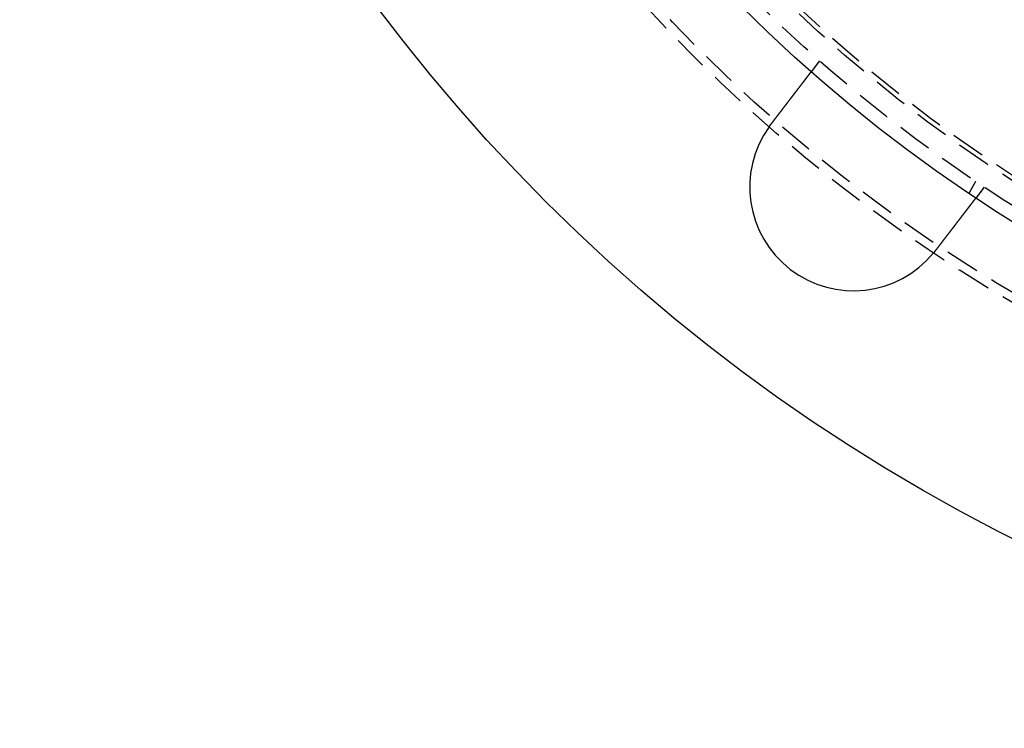
# Model space of a CAD drawing. Extents: x -250 to 905, y -343 to 719.
# Drawn here: x -130 to -58, y -223 to -172 of the extents above; entities that cross this region are included whole.
import ezdxf

# ---------------------------------------------------------------- set-up
doc = ezdxf.new("R2010")
doc.units = 0
doc.header["$LTSCALE"] = 10
doc.linetypes.add('VERDECKT', pattern=[0.375, 0.25, -0.125])
doc.layers.get('0').update_dxf_attribs({"linetype": 'CONTINUOUS'})
doc.layers.add('STEMPEL', color=3, linetype='CONTINUOUS')

# ---------------------------------------------------------------- blocks, each defined once
blk = doc.blocks.new('A$C67F546F5')
at = {"color": 1, "linetype": 'VERDECKT'}
for p, q in [((-72.14788, -81.70485), (-72.75808, -82.50007)), ((-60.86602, -90.42305), (-61.3672, -91.29111)), ((-60.24758, -90.83627), (-60.85778, -91.6315))]:
    blk.add_line(p, q, dxfattribs=at)
for points in [[(-75.6533, -86.2732, 0), (-75.6454, -86.2629, 0), (-75.6375, -86.2526, 0), (-75.6296, -86.2423, 0), (-75.6216, -86.232, 0), (-75.6137, -86.2216, 0), (-75.6057, -86.2112, 0), (-75.5978, -86.2008, 0), (-75.5898, -86.1904, 0), (-75.5818, -86.18, 0), (-75.5738, -86.1696, 0), (-75.5658, -86.1591, 0), (-75.5578, -86.1487, 0), (-75.5497, -86.1382, 0), (-75.5417, -86.1278, 0), (-75.5337, -86.1173, 0), (-75.5256, -86.1068, 0), (-75.5175, -86.0963, 0), (-75.5095, -86.0858, 0), (-75.5014, -86.0752, 0), (-75.4933, -86.0647, 0), (-75.4852, -86.0542, 0), (-75.4771, -86.0436, 0), (-75.469, -86.0331, 0), (-75.4609, -86.0225, 0), (-75.4528, -86.0119, 0), (-75.4447, -86.0014, 0), (-75.4366, -85.9908, 0), (-75.4285, -85.9802, 0), (-75.4204, -85.9696, 0), (-75.4122, -85.959, 0), (-75.4041, -85.9484, 0), (-75.396, -85.9378, 0), (-75.3878, -85.9272, 0), (-75.3797, -85.9166, 0), (-75.3715, -85.906, 0), (-75.3634, -85.8954, 0), (-75.3553, -85.8848, 0), (-75.3471, -85.8742, 0), (-75.339, -85.8636, 0), (-75.3308, -85.8529, 0), (-75.3227, -85.8423, 0), (-75.3145, -85.8317, 0), (-75.3064, -85.8211, 0), (-75.2983, -85.8105, 0), (-75.2901, -85.7999, 0), (-75.282, -85.7893, 0), (-75.2738, -85.7787, 0), (-75.2657, -85.7681, 0), (-75.2576, -85.7575, 0), (-75.2494, -85.7469, 0), (-75.2413, -85.7363, 0), (-75.2332, -85.7257, 0), (-75.2251, -85.7151, 0), (-75.2169, -85.7045, 0), (-75.2088, -85.694, 0), (-75.2007, -85.6834, 0), (-75.1926, -85.6728, 0), (-75.1845, -85.6623, 0), (-75.1764, -85.6518, 0), (-75.1684, -85.6412, 0), (-75.1603, -85.6307, 0), (-75.1522, -85.6202, 0), (-75.1441, -85.6097, 0), (-75.1361, -85.5992, 0), (-75.128, -85.5887, 0), (-75.12, -85.5782, 0), (-75.112, -85.5677, 0), (-75.1039, -85.5572, 0), (-75.0959, -85.5468, 0), (-75.0879, -85.5364, 0), (-75.0799, -85.5259, 0), (-75.0719, -85.5155, 0), (-75.0639, -85.5051, 0), (-75.0559, -85.4947, 0), (-75.048, -85.4843, 0), (-75.04, -85.474, 0), (-75.0321, -85.4636, 0), (-75.0241, -85.4533, 0), (-75.0162, -85.443, 0), (-75.0083, -85.4326, 0), (-75.0004, -85.4224, 0), (-74.9925, -85.4121, 0), (-74.9847, -85.4018, 0), (-74.9768, -85.3916, 0), (-74.9689, -85.3813, 0), (-74.9611, -85.3711, 0), (-74.9533, -85.3609, 0), (-74.9455, -85.3508, 0), (-74.9377, -85.3406, 0), (-74.9299, -85.3305, 0), (-74.9221, -85.3203, 0), (-74.9144, -85.3102, 0), (-74.9066, -85.3001, 0), (-74.8989, -85.2901, 0), (-74.8912, -85.28, 0), (-74.8835, -85.27, 0), (-74.8758, -85.26, 0), (-74.8682, -85.25, 0), (-74.8605, -85.2401, 0), (-74.8529, -85.2301, 0), (-74.8453, -85.2202, 0), (-74.8377, -85.2103, 0), (-74.8301, -85.2004, 0), (-74.8226, -85.1906, 0), (-74.815, -85.1808, 0), (-74.8075, -85.171, 0), (-74.8, -85.1612, 0), (-74.7925, -85.1514, 0), (-74.7851, -85.1417, 0), (-74.7776, -85.132, 0), (-74.7702, -85.1223, 0), (-74.7628, -85.1127, 0), (-74.7554, -85.1031, 0), (-74.7481, -85.0935, 0), (-74.7407, -85.0839, 0), (-74.7334, -85.0744, 0), (-74.7261, -85.0649, 0), (-74.7188, -85.0554, 0), (-74.7116, -85.0459, 0), (-74.7043, -85.0365, 0), (-74.6971, -85.0271, 0), (-74.6899, -85.0177, 0), (-74.6828, -85.0084, 0), (-74.6756, -84.9991, 0), (-74.6685, -84.9898, 0), (-74.6614, -84.9806, 0), (-74.6544, -84.9714, 0), (-74.6473, -84.9622, 0), (-74.6403, -84.953, 0), (-74.6333, -84.9439, 0), (-74.6263, -84.9347, 0), (-74.6192, -84.9256, 0), (-74.6122, -84.9164, 0), (-74.6051, -84.9072, 0), (-74.5981, -84.898, 0), (-74.591, -84.8888, 0), (-74.5839, -84.8796, 0), (-74.5769, -84.8704, 0), (-74.5698, -84.8611, 0), (-74.5627, -84.8519, 0), (-74.5556, -84.8426, 0), (-74.5485, -84.8334, 0), (-74.5414, -84.8241, 0), (-74.5343, -84.8148, 0), (-74.5271, -84.8056, 0), (-74.52, -84.7963, 0), (-74.5129, -84.787, 0), (-74.5057, -84.7777, 0), (-74.4986, -84.7684, 0), (-74.4915, -84.7591, 0), (-74.4843, -84.7498, 0), (-74.4772, -84.7404, 0), (-74.47, -84.7311, 0), (-74.4629, -84.7218, 0), (-74.4557, -84.7125, 0), (-74.4486, -84.7031, 0), (-74.4414, -84.6938, 0), (-74.4342, -84.6845, 0), (-74.4271, -84.6752, 0), (-74.4199, -84.6658, 0), (-74.4128, -84.6565, 0), (-74.4056, -84.6472, 0), (-74.3984, -84.6378, 0), (-74.3913, -84.6285, 0), (-74.3841, -84.6192, 0), (-74.377, -84.6098, 0), (-74.3698, -84.6005, 0), (-74.3626, -84.5912, 0), (-74.3555, -84.5819, 0), (-74.3483, -84.5726, 0), (-74.3412, -84.5632, 0), (-74.3341, -84.5539, 0), (-74.3269, -84.5446, 0), (-74.3198, -84.5353, 0), (-74.3127, -84.526, 0), (-74.3055, -84.5168, 0), (-74.2984, -84.5075, 0), (-74.2913, -84.4982, 0), (-74.2842, -84.4889, 0), (-74.2771, -84.4797, 0), (-74.27, -84.4704, 0), (-74.2629, -84.4612, 0), (-74.2558, -84.4519, 0), (-74.2487, -84.4427, 0), (-74.2416, -84.4335, 0), (-74.2346, -84.4243, 0), (-74.2275, -84.4151, 0), (-74.2205, -84.4059, 0), (-74.2134, -84.3967, 0), (-74.2064, -84.3876, 0), (-74.1994, -84.3784, 0), (-74.1924, -84.3693, 0), (-74.1854, -84.3601, 0), (-74.1784, -84.351, 0), (-74.1714, -84.3419, 0), (-74.1644, -84.3328, 0), (-74.1574, -84.3238, 0), (-74.1505, -84.3147, 0), (-74.1435, -84.3057, 0), (-74.1366, -84.2966, 0), (-74.1297, -84.2876, 0), (-74.1228, -84.2786, 0), (-74.1159, -84.2696, 0), (-74.109, -84.2607, 0), (-74.1022, -84.2517, 0), (-74.0953, -84.2428, 0), (-74.0885, -84.2339, 0), (-74.0817, -84.225, 0), (-74.0748, -84.2161, 0), (-74.068, -84.2073, 0), (-74.0613, -84.1984, 0), (-74.0545, -84.1896, 0), (-74.0477, -84.1808, 0), (-74.041, -84.172, 0), (-74.0343, -84.1633, 0), (-74.0276, -84.1545, 0), (-74.0209, -84.1458, 0), (-74.0142, -84.1371, 0), (-74.0076, -84.1284, 0), (-74.0009, -84.1198, 0), (-73.9943, -84.1111, 0), (-73.9877, -84.1025, 0), (-73.9811, -84.0939, 0), (-73.9745, -84.0854, 0), (-73.968, -84.0768, 0), (-73.9614, -84.0683, 0), (-73.9549, -84.0598, 0), (-73.9484, -84.0513, 0), (-73.9419, -84.0429, 0), (-73.9354, -84.0344, 0), (-73.929, -84.026, 0), (-73.9225, -84.0176, 0), (-73.9161, -84.0093, 0), (-73.9097, -84.0009, 0), (-73.9033, -83.9926, 0), (-73.897, -83.9843, 0), (-73.8907, -83.9761, 0), (-73.8843, -83.9678, 0), (-73.878, -83.9596, 0), (-73.8718, -83.9514, 0), (-73.8655, -83.9433, 0), (-73.8593, -83.9352, 0), (-73.853, -83.9271, 0), (-73.8468, -83.919, 0), (-73.8407, -83.9109, 0), (-73.8345, -83.9029, 0), (-73.8284, -83.8949, 0), (-73.8223, -83.887, 0), (-73.8162, -83.879, 0), (-73.8101, -83.8711, 0), (-73.8041, -83.8632, 0), (-73.798, -83.8554, 0), (-73.792, -83.8476, 0), (-73.7861, -83.8398, 0), (-73.7801, -83.832, 0), (-73.7742, -83.8243, 0), (-73.7683, -83.8166, 0), (-73.7624, -83.8089, 0), (-73.7565, -83.8013, 0), (-73.7507, -83.7936, 0), (-73.7449, -83.7861, 0), (-73.7391, -83.7785, 0), (-73.7333, -83.771, 0), (-73.7276, -83.7635, 0), (-73.7218, -83.7561, 0), (-73.7162, -83.7487, 0), (-73.7105, -83.7413, 0), (-73.7048, -83.7339, 0), (-73.6992, -83.7266, 0), (-73.6936, -83.7193, 0), (-73.6881, -83.7121, 0), (-73.6825, -83.7049, 0), (-73.677, -83.6977, 0), (-73.6715, -83.6905, 0), (-73.6661, -83.6834, 0), (-73.6607, -83.6763, 0), (-73.6553, -83.6693, 0), (-73.6499, -83.6623, 0), (-73.6445, -83.6553, 0), (-73.6391, -83.6483, 0), (-73.6338, -83.6413, 0), (-73.6284, -83.6343, 0), (-73.6231, -83.6273, 0), (-73.6177, -83.6204, 0), (-73.6124, -83.6134, 0), (-73.607, -83.6064, 0), (-73.6017, -83.5994, 0), (-73.5963, -83.5925, 0), (-73.591, -83.5855, 0), (-73.5856, -83.5786, 0), (-73.5803, -83.5716, 0), (-73.575, -83.5647, 0), (-73.5696, -83.5577, 0), (-73.5643, -83.5508, 0), (-73.559, -83.5439, 0), (-73.5537, -83.5369, 0), (-73.5484, -83.53, 0), (-73.5431, -83.5231, 0), (-73.5378, -83.5162, 0), (-73.5325, -83.5093, 0), (-73.5272, -83.5024, 0), (-73.5219, -83.4956, 0), (-73.5167, -83.4887, 0), (-73.5114, -83.4818, 0), (-73.5062, -83.475, 0), (-73.5009, -83.4682, 0), (-73.4957, -83.4613, 0), (-73.4905, -83.4545, 0), (-73.4852, -83.4477, 0), (-73.48, -83.4409, 0), (-73.4748, -83.4342, 0), (-73.4696, -83.4274, 0), (-73.4645, -83.4206, 0), (-73.4593, -83.4139, 0), (-73.4541, -83.4072, 0), (-73.449, -83.4005, 0), (-73.4438, -83.3938, 0), (-73.4387, -83.3871, 0), (-73.4336, -83.3804, 0), (-73.4285, -83.3737, 0), (-73.4234, -83.3671, 0), (-73.4183, -83.3605, 0), (-73.4132, -83.3539, 0), (-73.4081, -83.3473, 0), (-73.4031, -83.3407, 0), (-73.3981, -83.3341, 0), (-73.393, -83.3276, 0), (-73.388, -83.321, 0), (-73.383, -83.3145, 0), (-73.3781, -83.308, 0), (-73.3731, -83.3016, 0), (-73.3681, -83.2951, 0), (-73.3632, -83.2887, 0), (-73.3583, -83.2823, 0), (-73.3534, -83.2759, 0), (-73.3485, -83.2695, 0), (-73.3436, -83.2631, 0), (-73.3387, -83.2568, 0), (-73.3339, -83.2505, 0), (-73.3291, -83.2442, 0), (-73.3242, -83.2379, 0), (-73.3194, -83.2317, 0), (-73.3147, -83.2254, 0), (-73.3099, -83.2192, 0), (-73.3052, -83.2131, 0), (-73.3004, -83.2069, 0), (-73.2957, -83.2008, 0), (-73.291, -83.1946, 0), (-73.2864, -83.1886, 0), (-73.2817, -83.1825, 0), (-73.2771, -83.1765, 0), (-73.2725, -83.1705, 0), (-73.2679, -83.1645, 0), (-73.2633, -83.1585, 0), (-73.2588, -83.1526, 0), (-73.2542, -83.1467, 0), (-73.2497, -83.1408, 0), (-73.2452, -83.1349, 0), (-73.2407, -83.1291, 0), (-73.2363, -83.1233, 0), (-73.2319, -83.1175, 0), (-73.2274, -83.1118, 0), (-73.2231, -83.1061, 0), (-73.2187, -83.1004, 0), (-73.2143, -83.0947, 0), (-73.21, -83.089, 0), (-73.2057, -83.0834, 0), (-73.2014, -83.0778, 0), (-73.1971, -83.0723, 0), (-73.1929, -83.0668, 0), (-73.1887, -83.0612, 0), (-73.1845, -83.0558, 0), (-73.1803, -83.0503, 0), (-73.1761, -83.0449, 0), (-73.172, -83.0395, 0), (-73.1679, -83.0341, 0), (-73.1638, -83.0288, 0), (-73.1597, -83.0235, 0), (-73.1557, -83.0182, 0), (-73.1516, -83.013, 0), (-73.1476, -83.0077, 0), (-73.1436, -83.0026, 0), (-73.1397, -82.9974, 0), (-73.1357, -82.9922, 0), (-73.1318, -82.9871, 0), (-73.1279, -82.9821, 0), (-73.124, -82.977, 0), (-73.1202, -82.972, 0), (-73.1164, -82.967, 0), (-73.1126, -82.9621, 0), (-73.1088, -82.9571, 0), (-73.105, -82.9522, 0), (-73.1013, -82.9474, 0), (-73.0976, -82.9425, 0), (-73.0939, -82.9377, 0), (-73.0902, -82.9329, 0), (-73.0866, -82.9282, 0), (-73.0829, -82.9235, 0), (-73.0794, -82.9188, 0), (-73.0758, -82.9141, 0), (-73.0722, -82.9095, 0), (-73.0687, -82.9049, 0), (-73.0652, -82.9003, 0), (-73.0617, -82.8958, 0), (-73.0583, -82.8913, 0), (-73.0548, -82.8868, 0), (-73.0514, -82.8824, 0), (-73.048, -82.878, 0), (-73.0447, -82.8736, 0), (-73.0414, -82.8693, 0), (-73.038, -82.8649, 0), (-73.0348, -82.8607, 0), (-73.0315, -82.8564, 0), (-73.0283, -82.8522, 0), (-73.0251, -82.848, 0), (-73.0219, -82.8439, 0), (-73.0187, -82.8397, 0), (-73.0156, -82.8357, 0), (-73.0125, -82.8316, 0), (-73.0094, -82.8276, 0), (-73.0063, -82.8236, 0), (-73.0033, -82.8196, 0), (-73.0003, -82.8157, 0), (-72.9973, -82.8118, 0), (-72.9943, -82.808, 0), (-72.9914, -82.8042, 0), (-72.9885, -82.8004, 0), (-72.9856, -82.7966, 0), (-72.9827, -82.7928, 0), (-72.9799, -82.7891, 0), (-72.977, -82.7854, 0), (-72.9742, -82.7817, 0), (-72.9713, -82.778, 0), (-72.9685, -82.7743, 0), (-72.9657, -82.7706, 0), (-72.9629, -82.767, 0), (-72.9601, -82.7634, 0), (-72.9573, -82.7598, 0), (-72.9546, -82.7562, 0), (-72.9518, -82.7526, 0), (-72.9491, -82.749, 0), (-72.9464, -82.7455, 0), (-72.9437, -82.742, 0), (-72.941, -82.7385, 0), (-72.9383, -82.735, 0), (-72.9357, -82.7315, 0), (-72.933, -82.7281, 0), (-72.9304, -82.7246, 0), (-72.9278, -82.7212, 0), (-72.9252, -82.7178, 0), (-72.9226, -82.7145, 0), (-72.92, -82.7111, 0), (-72.9175, -82.7078, 0), (-72.9149, -82.7045, 0), (-72.9124, -82.7012, 0), (-72.9099, -82.6979, 0), (-72.9074, -82.6947, 0), (-72.9049, -82.6914, 0), (-72.9025, -82.6882, 0), (-72.9, -82.6851, 0), (-72.8976, -82.6819, 0), (-72.8952, -82.6788, 0), (-72.8928, -82.6756, 0), (-72.8904, -82.6726, 0), (-72.8881, -82.6695, 0), (-72.8857, -82.6664, 0), (-72.8834, -82.6634, 0), (-72.8811, -82.6604, 0), (-72.8788, -82.6574, 0), (-72.8766, -82.6545, 0), (-72.8743, -82.6516, 0), (-72.8721, -82.6486, 0), (-72.8699, -82.6458, 0), (-72.8677, -82.6429, 0), (-72.8655, -82.6401, 0), (-72.8633, -82.6373, 0), (-72.8612, -82.6345, 0), (-72.8591, -82.6317, 0), (-72.857, -82.629, 0), (-72.8549, -82.6263, 0), (-72.8529, -82.6236, 0), (-72.8508, -82.621, 0), (-72.8488, -82.6183, 0), (-72.8468, -82.6157, 0), (-72.8449, -82.6132, 0), (-72.8429, -82.6106, 0), (-72.841, -82.6081, 0), (-72.8391, -82.6056, 0), (-72.8372, -82.6032, 0), (-72.8353, -82.6007, 0), (-72.8335, -82.5983, 0), (-72.8316, -82.5959, 0), (-72.8298, -82.5936, 0), (-72.828, -82.5913, 0), (-72.8263, -82.589, 0), (-72.8246, -82.5867, 0), (-72.8228, -82.5845, 0), (-72.8211, -82.5823, 0), (-72.8195, -82.5801, 0), (-72.8178, -82.578, 0), (-72.8162, -82.5758, 0), (-72.8146, -82.5738, 0), (-72.813, -82.5717, 0), (-72.8115, -82.5697, 0), (-72.81, -82.5677, 0), (-72.8085, -82.5657, 0), (-72.807, -82.5638, 0), (-72.8055, -82.5619, 0), (-72.8041, -82.56, 0), (-72.8027, -82.5582, 0), (-72.8013, -82.5564, 0), (-72.7999, -82.5546, 0), (-72.7986, -82.5528, 0), (-72.7972, -82.5511, 0), (-72.7959, -82.5494, 0), (-72.7947, -82.5478, 0), (-72.7934, -82.5461, 0), (-72.7922, -82.5445, 0), (-72.791, -82.5429, 0), (-72.7898, -82.5414, 0), (-72.7886, -82.5399, 0), (-72.7875, -82.5384, 0), (-72.7864, -82.5369, 0), (-72.7853, -82.5355, 0), (-72.7842, -82.5341, 0), (-72.7831, -82.5327, 0), (-72.7821, -82.5314, 0), (-72.7811, -82.5301, 0), (-72.7801, -82.5288, 0), (-72.7792, -82.5276, 0), (-72.7782, -82.5263, 0), (-72.7773, -82.5251, 0), (-72.7764, -82.524, 0), (-72.7755, -82.5228, 0), (-72.7747, -82.5217, 0), (-72.7738, -82.5206, 0), (-72.773, -82.5196, 0), (-72.7723, -82.5186, 0), (-72.7715, -82.5176, 0), (-72.7707, -82.5166, 0), (-72.77, -82.5156, 0), (-72.7693, -82.5147, 0), (-72.7686, -82.5138, 0), (-72.768, -82.513, 0), (-72.7674, -82.5122, 0), (-72.7667, -82.5114, 0), (-72.7661, -82.5106, 0), (-72.7656, -82.5098, 0), (-72.765, -82.5091, 0), (-72.7645, -82.5084, 0), (-72.764, -82.5078, 0), (-72.7635, -82.5071, 0), (-72.763, -82.5065, 0), (-72.7626, -82.506, 0), (-72.7622, -82.5054, 0), (-72.7618, -82.5049, 0), (-72.7614, -82.5044, 0), (-72.761, -82.5039, 0), (-72.7607, -82.5035, 0), (-72.7604, -82.5031, 0), (-72.7601, -82.5027, 0), (-72.7598, -82.5023, 0), (-72.7595, -82.502, 0), (-72.7593, -82.5017, 0), (-72.7591, -82.5014, 0), (-72.7589, -82.5011, 0), (-72.7587, -82.5009, 0), (-72.7586, -82.5007, 0), (-72.7584, -82.5005, 0), (-72.7583, -82.5004, 0), (-72.7582, -82.5003, 0), (-72.7582, -82.5002, 0), (-72.7581, -82.5001, 0), (-72.7581, -82.5001, 0), (-72.7581, -82.5001, 0)], [(-75.8054, -86.4786, 0), (-75.8042, -86.4769, 0), (-75.8031, -86.4753, 0), (-75.8019, -86.4737, 0), (-75.8007, -86.472, 0), (-75.7995, -86.4704, 0), (-75.7984, -86.4687, 0), (-75.7972, -86.4671, 0), (-75.796, -86.4655, 0), (-75.7948, -86.4638, 0), (-75.7937, -86.4622, 0), (-75.7925, -86.4606, 0), (-75.7913, -86.4589, 0), (-75.7902, -86.4573, 0), (-75.789, -86.4557, 0), (-75.7878, -86.454, 0), (-75.7866, -86.4524, 0), (-75.7854, -86.4508, 0), (-75.7843, -86.4492, 0), (-75.7831, -86.4475, 0), (-75.7819, -86.4459, 0), (-75.7807, -86.4443, 0), (-75.7796, -86.4426, 0), (-75.7784, -86.441, 0), (-75.7772, -86.4394, 0), (-75.776, -86.4377, 0), (-75.7748, -86.4361, 0), (-75.7737, -86.4345, 0), (-75.7725, -86.4329, 0), (-75.7713, -86.4312, 0), (-75.7701, -86.4296, 0), (-75.7689, -86.428, 0), (-75.7677, -86.4263, 0), (-75.7666, -86.4247, 0), (-75.7654, -86.4231, 0), (-75.7642, -86.4215, 0), (-75.763, -86.4198, 0), (-75.7618, -86.4182, 0), (-75.7606, -86.4166, 0), (-75.7594, -86.415, 0), (-75.7583, -86.4133, 0), (-75.7571, -86.4117, 0), (-75.7559, -86.4101, 0), (-75.7547, -86.4085, 0), (-75.7535, -86.4068, 0), (-75.7523, -86.4052, 0), (-75.7511, -86.4036, 0), (-75.7499, -86.402, 0), (-75.7487, -86.4004, 0), (-75.7476, -86.3987, 0), (-75.7464, -86.3971, 0), (-75.7452, -86.3955, 0), (-75.744, -86.3939, 0), (-75.7428, -86.3923, 0), (-75.7416, -86.3906, 0), (-75.7404, -86.389, 0), (-75.7392, -86.3874, 0), (-75.738, -86.3858, 0), (-75.7368, -86.3842, 0), (-75.7356, -86.3825, 0), (-75.7344, -86.3809, 0), (-75.7332, -86.3793, 0), (-75.732, -86.3777, 0), (-75.7308, -86.3761, 0), (-75.7296, -86.3744, 0), (-75.7284, -86.3728, 0), (-75.7272, -86.3712, 0), (-75.726, -86.3696, 0), (-75.7248, -86.368, 0), (-75.7236, -86.3664, 0), (-75.7224, -86.3648, 0), (-75.7212, -86.3631, 0), (-75.72, -86.3615, 0), (-75.7188, -86.3599, 0), (-75.7176, -86.3583, 0), (-75.7164, -86.3567, 0), (-75.7152, -86.3551, 0), (-75.714, -86.3535, 0), (-75.7128, -86.3518, 0), (-75.7116, -86.3502, 0), (-75.7104, -86.3486, 0), (-75.7092, -86.347, 0), (-75.708, -86.3454, 0), (-75.7068, -86.3438, 0), (-75.7056, -86.3422, 0), (-75.7044, -86.3406, 0), (-75.7032, -86.339, 0), (-75.702, -86.3374, 0), (-75.7008, -86.3357, 0), (-75.6996, -86.3341, 0), (-75.6984, -86.3325, 0), (-75.6971, -86.3309, 0), (-75.6959, -86.3293, 0), (-75.6947, -86.3277, 0), (-75.6935, -86.3261, 0), (-75.6923, -86.3245, 0), (-75.6911, -86.3229, 0), (-75.6899, -86.3213, 0), (-75.6887, -86.3197, 0), (-75.6875, -86.3181, 0), (-75.6862, -86.3165, 0), (-75.685, -86.3149, 0), (-75.6838, -86.3133, 0), (-75.6826, -86.3116, 0), (-75.6814, -86.31, 0), (-75.6802, -86.3084, 0), (-75.679, -86.3068, 0), (-75.6777, -86.3052, 0), (-75.6765, -86.3036, 0), (-75.6753, -86.302, 0), (-75.6741, -86.3004, 0), (-75.6729, -86.2988, 0), (-75.6717, -86.2972, 0), (-75.6704, -86.2956, 0), (-75.6692, -86.294, 0), (-75.668, -86.2924, 0), (-75.6668, -86.2908, 0), (-75.6656, -86.2892, 0), (-75.6643, -86.2876, 0), (-75.6631, -86.286, 0), (-75.6619, -86.2844, 0), (-75.6607, -86.2828, 0), (-75.6595, -86.2812, 0), (-75.6582, -86.2796, 0), (-75.657, -86.278, 0), (-75.6558, -86.2764, 0), (-75.6546, -86.2748, 0), (-75.6533, -86.2732, 0)], [(-60.8578, -91.6315, 0), (-60.8578, -91.6315, 0), (-60.8578, -91.6315, 0), (-60.8579, -91.6316, 0), (-60.8579, -91.6317, 0), (-60.858, -91.6318, 0), (-60.8581, -91.632, 0), (-60.8583, -91.6321, 0), (-60.8584, -91.6323, 0), (-60.8586, -91.6326, 0), (-60.8588, -91.6328, 0), (-60.859, -91.6331, 0), (-60.8592, -91.6334, 0), (-60.8595, -91.6337, 0), (-60.8598, -91.6341, 0), (-60.8601, -91.6345, 0), (-60.8604, -91.6349, 0), (-60.8607, -91.6353, 0), (-60.8611, -91.6358, 0), (-60.8615, -91.6363, 0), (-60.8619, -91.6368, 0), (-60.8623, -91.6374, 0), (-60.8627, -91.638, 0), (-60.8632, -91.6386, 0), (-60.8637, -91.6392, 0), (-60.8642, -91.6399, 0), (-60.8647, -91.6406, 0), (-60.8653, -91.6413, 0), (-60.8658, -91.642, 0), (-60.8664, -91.6428, 0), (-60.8671, -91.6436, 0), (-60.8677, -91.6444, 0), (-60.8683, -91.6453, 0), (-60.869, -91.6462, 0), (-60.8697, -91.6471, 0), (-60.8704, -91.648, 0), (-60.8712, -91.649, 0), (-60.872, -91.65, 0), (-60.8727, -91.651, 0), (-60.8735, -91.6521, 0), (-60.8744, -91.6531, 0), (-60.8752, -91.6542, 0), (-60.8761, -91.6554, 0), (-60.877, -91.6566, 0), (-60.8779, -91.6577, 0), (-60.8789, -91.659, 0), (-60.8798, -91.6602, 0), (-60.8808, -91.6615, 0), (-60.8818, -91.6628, 0), (-60.8828, -91.6642, 0), (-60.8839, -91.6655, 0), (-60.885, -91.6669, 0), (-60.8861, -91.6684, 0), (-60.8872, -91.6698, 0), (-60.8883, -91.6713, 0), (-60.8895, -91.6728, 0), (-60.8907, -91.6744, 0), (-60.8919, -91.6759, 0), (-60.8931, -91.6775, 0), (-60.8944, -91.6792, 0), (-60.8956, -91.6808, 0), (-60.8969, -91.6825, 0), (-60.8983, -91.6843, 0), (-60.8996, -91.686, 0), (-60.901, -91.6878, 0), (-60.9024, -91.6896, 0), (-60.9038, -91.6914, 0), (-60.9052, -91.6933, 0), (-60.9067, -91.6952, 0), (-60.9082, -91.6972, 0), (-60.9097, -91.6991, 0), (-60.9112, -91.7011, 0), (-60.9127, -91.7031, 0), (-60.9143, -91.7052, 0), (-60.9159, -91.7073, 0), (-60.9175, -91.7094, 0), (-60.9192, -91.7115, 0), (-60.9208, -91.7137, 0), (-60.9225, -91.7159, 0), (-60.9243, -91.7181, 0), (-60.926, -91.7204, 0), (-60.9277, -91.7227, 0), (-60.9295, -91.725, 0), (-60.9313, -91.7274, 0), (-60.9332, -91.7297, 0), (-60.935, -91.7321, 0), (-60.9369, -91.7346, 0), (-60.9388, -91.737, 0), (-60.9407, -91.7395, 0), (-60.9426, -91.742, 0), (-60.9446, -91.7446, 0), (-60.9465, -91.7472, 0), (-60.9485, -91.7498, 0), (-60.9505, -91.7524, 0), (-60.9526, -91.755, 0), (-60.9546, -91.7577, 0), (-60.9567, -91.7604, 0), (-60.9588, -91.7632, 0), (-60.9609, -91.7659, 0), (-60.963, -91.7687, 0), (-60.9652, -91.7715, 0), (-60.9674, -91.7743, 0), (-60.9696, -91.7772, 0), (-60.9718, -91.7801, 0), (-60.974, -91.783, 0), (-60.9763, -91.7859, 0), (-60.9785, -91.7889, 0), (-60.9808, -91.7918, 0), (-60.9831, -91.7948, 0), (-60.9854, -91.7979, 0), (-60.9878, -91.8009, 0), (-60.9901, -91.804, 0), (-60.9925, -91.8071, 0), (-60.9949, -91.8102, 0), (-60.9973, -91.8133, 0), (-60.9997, -91.8165, 0), (-61.0022, -91.8197, 0), (-61.0046, -91.8229, 0), (-61.0071, -91.8261, 0), (-61.0096, -91.8293, 0), (-61.0121, -91.8326, 0), (-61.0146, -91.8359, 0), (-61.0172, -91.8392, 0), (-61.0197, -91.8425, 0), (-61.0223, -91.8459, 0), (-61.0249, -91.8493, 0), (-61.0275, -91.8526, 0), (-61.0301, -91.8561, 0), (-61.0327, -91.8595, 0), (-61.0354, -91.8629, 0), (-61.038, -91.8664, 0), (-61.0407, -91.8699, 0), (-61.0434, -91.8734, 0), (-61.0461, -91.8769, 0), (-61.0488, -91.8804, 0), (-61.0515, -91.884, 0), (-61.0543, -91.8876, 0), (-61.057, -91.8912, 0), (-61.0598, -91.8948, 0), (-61.0626, -91.8984, 0), (-61.0654, -91.9021, 0), (-61.0682, -91.9057, 0), (-61.071, -91.9094, 0), (-61.0739, -91.9131, 0), (-61.0767, -91.9168, 0), (-61.0796, -91.9205, 0), (-61.0824, -91.9243, 0), (-61.0853, -91.928, 0), (-61.0882, -91.9318, 0), (-61.0911, -91.9356, 0), (-61.094, -91.9394, 0), (-61.097, -91.9433, 0), (-61.1, -91.9471, 0), (-61.103, -91.9511, 0), (-61.106, -91.955, 0), (-61.1091, -91.959, 0), (-61.1122, -91.963, 0), (-61.1153, -91.9671, 0), (-61.1184, -91.9712, 0), (-61.1216, -91.9753, 0), (-61.1248, -91.9794, 0), (-61.128, -91.9836, 0), (-61.1312, -91.9878, 0), (-61.1345, -91.9921, 0), (-61.1377, -91.9964, 0), (-61.1411, -92.0007, 0), (-61.1444, -92.005, 0), (-61.1477, -92.0094, 0), (-61.1511, -92.0138, 0), (-61.1545, -92.0182, 0), (-61.158, -92.0227, 0), (-61.1614, -92.0272, 0), (-61.1649, -92.0317, 0), (-61.1684, -92.0363, 0), (-61.1719, -92.0409, 0), (-61.1755, -92.0455, 0), (-61.1791, -92.0502, 0), (-61.1826, -92.0549, 0), (-61.1863, -92.0596, 0), (-61.1899, -92.0643, 0), (-61.1936, -92.0691, 0), (-61.1973, -92.0739, 0), (-61.201, -92.0788, 0), (-61.2047, -92.0836, 0), (-61.2085, -92.0885, 0), (-61.2123, -92.0935, 0), (-61.2161, -92.0984, 0), (-61.2199, -92.1034, 0), (-61.2237, -92.1084, 0), (-61.2276, -92.1135, 0), (-61.2315, -92.1186, 0), (-61.2354, -92.1237, 0), (-61.2394, -92.1288, 0), (-61.2433, -92.134, 0), (-61.2473, -92.1392, 0), (-61.2513, -92.1444, 0), (-61.2554, -92.1496, 0), (-61.2594, -92.1549, 0), (-61.2635, -92.1602, 0), (-61.2676, -92.1656, 0), (-61.2717, -92.1709, 0), (-61.2758, -92.1763, 0), (-61.28, -92.1817, 0), (-61.2842, -92.1872, 0), (-61.2884, -92.1927, 0), (-61.2926, -92.1982, 0), (-61.2968, -92.2037, 0), (-61.3011, -92.2093, 0), (-61.3054, -92.2149, 0), (-61.3097, -92.2205, 0), (-61.314, -92.2261, 0), (-61.3184, -92.2318, 0), (-61.3228, -92.2375, 0), (-61.3271, -92.2432, 0), (-61.3316, -92.2489, 0), (-61.336, -92.2547, 0), (-61.3404, -92.2605, 0), (-61.3449, -92.2664, 0), (-61.3494, -92.2722, 0), (-61.3539, -92.2781, 0), (-61.3585, -92.284, 0), (-61.363, -92.2899, 0), (-61.3676, -92.2959, 0), (-61.3722, -92.3019, 0), (-61.3768, -92.3079, 0), (-61.3814, -92.3139, 0), (-61.3861, -92.32, 0), (-61.3907, -92.3261, 0), (-61.3954, -92.3322, 0), (-61.4001, -92.3383, 0), (-61.4049, -92.3445, 0), (-61.4096, -92.3507, 0), (-61.4144, -92.3569, 0), (-61.4191, -92.3631, 0), (-61.4239, -92.3693, 0), (-61.4288, -92.3756, 0), (-61.4336, -92.3819, 0), (-61.4384, -92.3882, 0), (-61.4433, -92.3946, 0), (-61.4482, -92.4009, 0), (-61.4531, -92.4073, 0), (-61.458, -92.4137, 0), (-61.4629, -92.4201, 0), (-61.4678, -92.4265, 0), (-61.4728, -92.433, 0), (-61.4778, -92.4395, 0), (-61.4827, -92.446, 0), (-61.4877, -92.4525, 0), (-61.4927, -92.459, 0), (-61.4978, -92.4655, 0), (-61.5028, -92.4721, 0), (-61.5078, -92.4787, 0), (-61.5129, -92.4853, 0), (-61.518, -92.4919, 0), (-61.5231, -92.4985, 0), (-61.5282, -92.5052, 0), (-61.5333, -92.5118, 0), (-61.5384, -92.5185, 0), (-61.5435, -92.5252, 0), (-61.5487, -92.5319, 0), (-61.5538, -92.5386, 0), (-61.559, -92.5453, 0), (-61.5642, -92.5521, 0), (-61.5693, -92.5588, 0), (-61.5745, -92.5656, 0), (-61.5797, -92.5724, 0), (-61.5849, -92.5792, 0), (-61.5902, -92.586, 0), (-61.5954, -92.5928, 0), (-61.6006, -92.5996, 0), (-61.6059, -92.6064, 0), (-61.6111, -92.6133, 0), (-61.6164, -92.6201, 0), (-61.6216, -92.627, 0), (-61.6269, -92.6339, 0), (-61.6322, -92.6407, 0), (-61.6375, -92.6476, 0), (-61.6428, -92.6545, 0), (-61.6481, -92.6614, 0), (-61.6534, -92.6684, 0), (-61.6587, -92.6753, 0), (-61.664, -92.6822, 0), (-61.6693, -92.6891, 0), (-61.6747, -92.6961, 0), (-61.68, -92.703, 0), (-61.6853, -92.71, 0), (-61.6907, -92.7169, 0), (-61.696, -92.7239, 0), (-61.7014, -92.7309, 0), (-61.7067, -92.7378, 0), (-61.7121, -92.7448, 0), (-61.7174, -92.7518, 0), (-61.7228, -92.7588, 0), (-61.7281, -92.7658, 0), (-61.7335, -92.7727, 0), (-61.7388, -92.7797, 0), (-61.7442, -92.7867, 0), (-61.7496, -92.7937, 0), (-61.755, -92.8007, 0), (-61.7604, -92.8078, 0), (-61.7658, -92.8148, 0), (-61.7712, -92.822, 0), (-61.7767, -92.8291, 0), (-61.7822, -92.8363, 0), (-61.7878, -92.8435, 0), (-61.7933, -92.8507, 0), (-61.7989, -92.858, 0), (-61.8045, -92.8653, 0), (-61.8102, -92.8727, 0), (-61.8159, -92.8801, 0), (-61.8215, -92.8875, 0), (-61.8273, -92.895, 0), (-61.833, -92.9024, 0), (-61.8388, -92.9099, 0), (-61.8446, -92.9175, 0), (-61.8504, -92.9251, 0), (-61.8562, -92.9327, 0), (-61.8621, -92.9403, 0), (-61.868, -92.948, 0), (-61.8739, -92.9557, 0), (-61.8798, -92.9634, 0), (-61.8858, -92.9712, 0), (-61.8917, -92.979, 0), (-61.8977, -92.9868, 0), (-61.9038, -92.9946, 0), (-61.9098, -93.0025, 0), (-61.9159, -93.0104, 0), (-61.922, -93.0184, 0), (-61.9281, -93.0263, 0), (-61.9342, -93.0343, 0), (-61.9404, -93.0424, 0), (-61.9465, -93.0504, 0), (-61.9527, -93.0585, 0), (-61.959, -93.0666, 0), (-61.9652, -93.0747, 0), (-61.9715, -93.0829, 0), (-61.9777, -93.0911, 0), (-61.984, -93.0993, 0), (-61.9904, -93.1075, 0), (-61.9967, -93.1158, 0), (-62.003, -93.124, 0), (-62.0094, -93.1324, 0), (-62.0158, -93.1407, 0), (-62.0222, -93.1491, 0), (-62.0287, -93.1574, 0), (-62.0351, -93.1658, 0), (-62.0416, -93.1743, 0), (-62.0481, -93.1827, 0), (-62.0546, -93.1912, 0), (-62.0611, -93.1997, 0), (-62.0677, -93.2082, 0), (-62.0742, -93.2168, 0), (-62.0808, -93.2254, 0), (-62.0874, -93.2339, 0), (-62.094, -93.2426, 0), (-62.1006, -93.2512, 0), (-62.1073, -93.2599, 0), (-62.1139, -93.2685, 0), (-62.1206, -93.2772, 0), (-62.1273, -93.286, 0), (-62.134, -93.2947, 0), (-62.1407, -93.3035, 0), (-62.1474, -93.3122, 0), (-62.1542, -93.321, 0), (-62.161, -93.3298, 0), (-62.1677, -93.3387, 0), (-62.1745, -93.3475, 0), (-62.1814, -93.3564, 0), (-62.1882, -93.3653, 0), (-62.195, -93.3742, 0), (-62.2019, -93.3831, 0), (-62.2087, -93.3921, 0), (-62.2156, -93.4011, 0), (-62.2225, -93.41, 0), (-62.2294, -93.419, 0), (-62.2363, -93.428, 0), (-62.2432, -93.4371, 0), (-62.2502, -93.4461, 0), (-62.2571, -93.4552, 0), (-62.2641, -93.4643, 0), (-62.2711, -93.4733, 0), (-62.2781, -93.4824, 0), (-62.2851, -93.4916, 0), (-62.2921, -93.5007, 0), (-62.2991, -93.5098, 0), (-62.3061, -93.519, 0), (-62.3131, -93.5281, 0), (-62.3202, -93.5373, 0), (-62.3272, -93.5465, 0), (-62.3343, -93.5557, 0), (-62.3413, -93.5649, 0), (-62.3484, -93.5741, 0), (-62.3555, -93.5834, 0), (-62.3626, -93.5926, 0), (-62.3697, -93.6018, 0), (-62.3768, -93.6111, 0), (-62.3839, -93.6204, 0), (-62.391, -93.6296, 0), (-62.3981, -93.6389, 0), (-62.4052, -93.6482, 0), (-62.4124, -93.6575, 0), (-62.4195, -93.6668, 0), (-62.4266, -93.6761, 0), (-62.4338, -93.6854, 0), (-62.4409, -93.6947, 0), (-62.448, -93.704, 0), (-62.4552, -93.7133, 0), (-62.4623, -93.7226, 0), (-62.4695, -93.7319, 0), (-62.4767, -93.7413, 0), (-62.4838, -93.7506, 0), (-62.491, -93.7599, 0), (-62.4981, -93.7692, 0), (-62.5053, -93.7786, 0), (-62.5125, -93.7879, 0), (-62.5196, -93.7972, 0), (-62.5268, -93.8066, 0), (-62.5339, -93.8159, 0), (-62.5411, -93.8252, 0), (-62.5483, -93.8346, 0), (-62.5554, -93.8439, 0), (-62.5626, -93.8532, 0), (-62.5697, -93.8625, 0), (-62.5769, -93.8719, 0), (-62.584, -93.8812, 0), (-62.5912, -93.8905, 0), (-62.5983, -93.8998, 0), (-62.6054, -93.9091, 0), (-62.6126, -93.9184, 0), (-62.6197, -93.9277, 0), (-62.6268, -93.937, 0), (-62.634, -93.9463, 0), (-62.6411, -93.9555, 0), (-62.6482, -93.9648, 0), (-62.6553, -93.9741, 0), (-62.6624, -93.9833, 0), (-62.6695, -93.9926, 0), (-62.6766, -94.0018, 0), (-62.6836, -94.011, 0), (-62.6907, -94.0202, 0), (-62.6978, -94.0294, 0), (-62.7048, -94.0386, 0), (-62.7119, -94.0478, 0), (-62.7189, -94.057, 0), (-62.726, -94.0662, 0), (-62.733, -94.0753, 0), (-62.74, -94.0844, 0), (-62.747, -94.0936, 0), (-62.7541, -94.1028, 0), (-62.7611, -94.112, 0), (-62.7682, -94.1212, 0), (-62.7753, -94.1305, 0), (-62.7825, -94.1398, 0), (-62.7896, -94.1492, 0), (-62.7968, -94.1585, 0), (-62.804, -94.1679, 0), (-62.8113, -94.1773, 0), (-62.8185, -94.1868, 0), (-62.8258, -94.1963, 0), (-62.8331, -94.2058, 0), (-62.8404, -94.2153, 0), (-62.8478, -94.2249, 0), (-62.8551, -94.2345, 0), (-62.8625, -94.2441, 0), (-62.8699, -94.2538, 0), (-62.8773, -94.2634, 0), (-62.8848, -94.2731, 0), (-62.8922, -94.2829, 0), (-62.8997, -94.2926, 0), (-62.9072, -94.3024, 0), (-62.9147, -94.3122, 0), (-62.9223, -94.322, 0), (-62.9298, -94.3319, 0), (-62.9374, -94.3417, 0), (-62.945, -94.3516, 0), (-62.9526, -94.3615, 0), (-62.9602, -94.3715, 0), (-62.9679, -94.3814, 0), (-62.9755, -94.3914, 0), (-62.9832, -94.4014, 0), (-62.9909, -94.4115, 0), (-62.9986, -94.4215, 0), (-63.0063, -94.4316, 0), (-63.0141, -94.4416, 0), (-63.0218, -94.4517, 0), (-63.0296, -94.4619, 0), (-63.0374, -94.472, 0), (-63.0452, -94.4822, 0), (-63.053, -94.4924, 0), (-63.0608, -94.5025, 0), (-63.0686, -94.5128, 0), (-63.0765, -94.523, 0), (-63.0844, -94.5332, 0), (-63.0922, -94.5435, 0), (-63.1001, -94.5538, 0), (-63.108, -94.5641, 0), (-63.1159, -94.5744, 0), (-63.1238, -94.5847, 0), (-63.1318, -94.595, 0), (-63.1397, -94.6054, 0), (-63.1477, -94.6158, 0), (-63.1556, -94.6261, 0), (-63.1636, -94.6365, 0), (-63.1716, -94.6469, 0), (-63.1796, -94.6573, 0), (-63.1876, -94.6678, 0), (-63.1956, -94.6782, 0), (-63.2036, -94.6887, 0), (-63.2117, -94.6991, 0), (-63.2197, -94.7096, 0), (-63.2277, -94.7201, 0), (-63.2358, -94.7306, 0), (-63.2438, -94.7411, 0), (-63.2519, -94.7516, 0), (-63.26, -94.7621, 0), (-63.2681, -94.7726, 0), (-63.2761, -94.7832, 0), (-63.2842, -94.7937, 0), (-63.2923, -94.8043, 0), (-63.3004, -94.8148, 0), (-63.3085, -94.8254, 0), (-63.3166, -94.836, 0), (-63.3248, -94.8465, 0), (-63.3329, -94.8571, 0), (-63.341, -94.8677, 0), (-63.3491, -94.8783, 0), (-63.3573, -94.8889, 0), (-63.3654, -94.8995, 0), (-63.3735, -94.9101, 0), (-63.3817, -94.9207, 0), (-63.3898, -94.9313, 0), (-63.398, -94.9419, 0), (-63.4061, -94.9525, 0), (-63.4142, -94.9631, 0), (-63.4224, -94.9738, 0), (-63.4305, -94.9844, 0), (-63.4387, -94.995, 0), (-63.4468, -95.0056, 0), (-63.455, -95.0162, 0), (-63.4631, -95.0268, 0), (-63.4712, -95.0374, 0), (-63.4794, -95.048, 0), (-63.4875, -95.0586, 0), (-63.4957, -95.0693, 0), (-63.5038, -95.0799, 0), (-63.5119, -95.0904, 0), (-63.5201, -95.101, 0), (-63.5282, -95.1116, 0), (-63.5363, -95.1222, 0), (-63.5444, -95.1328, 0), (-63.5525, -95.1434, 0), (-63.5606, -95.1539, 0), (-63.5687, -95.1645, 0), (-63.5768, -95.175, 0), (-63.5849, -95.1856, 0), (-63.593, -95.1961, 0), (-63.6011, -95.2067, 0), (-63.6092, -95.2172, 0), (-63.6172, -95.2277, 0), (-63.6253, -95.2382, 0), (-63.6334, -95.2487, 0), (-63.6414, -95.2592, 0), (-63.6494, -95.2697, 0), (-63.6575, -95.2801, 0), (-63.6655, -95.2906, 0), (-63.6735, -95.301, 0), (-63.6815, -95.3114, 0), (-63.6895, -95.3218, 0), (-63.6975, -95.3323, 0), (-63.7054, -95.3426, 0), (-63.7134, -95.353, 0), (-63.7213, -95.3634, 0), (-63.7293, -95.3737, 0), (-63.7372, -95.3841, 0), (-63.7451, -95.3944, 0), (-63.753, -95.4047, 0)], [(-63.753, -95.4047, 0), (-63.7543, -95.4063, 0), (-63.7555, -95.4079, 0), (-63.7567, -95.4095, 0), (-63.7579, -95.4111, 0), (-63.7592, -95.4127, 0), (-63.7604, -95.4142, 0), (-63.7616, -95.4158, 0), (-63.7629, -95.4174, 0), (-63.7641, -95.419, 0), (-63.7653, -95.4206, 0), (-63.7665, -95.4222, 0), (-63.7678, -95.4238, 0), (-63.769, -95.4254, 0), (-63.7702, -95.427, 0), (-63.7715, -95.4286, 0), (-63.7727, -95.4302, 0), (-63.7739, -95.4318, 0), (-63.7752, -95.4334, 0), (-63.7764, -95.435, 0), (-63.7776, -95.4366, 0), (-63.7789, -95.4381, 0), (-63.7801, -95.4397, 0), (-63.7813, -95.4413, 0), (-63.7826, -95.4429, 0), (-63.7838, -95.4445, 0), (-63.785, -95.4461, 0), (-63.7863, -95.4477, 0), (-63.7875, -95.4493, 0), (-63.7888, -95.4509, 0), (-63.79, -95.4524, 0), (-63.7912, -95.454, 0), (-63.7925, -95.4556, 0), (-63.7937, -95.4572, 0), (-63.795, -95.4588, 0), (-63.7962, -95.4604, 0), (-63.7974, -95.462, 0), (-63.7987, -95.4635, 0), (-63.7999, -95.4651, 0), (-63.8012, -95.4667, 0), (-63.8024, -95.4683, 0), (-63.8036, -95.4699, 0), (-63.8049, -95.4715, 0), (-63.8061, -95.473, 0), (-63.8074, -95.4746, 0), (-63.8086, -95.4762, 0), (-63.8099, -95.4778, 0), (-63.8111, -95.4794, 0), (-63.8124, -95.481, 0), (-63.8136, -95.4825, 0), (-63.8148, -95.4841, 0), (-63.8161, -95.4857, 0), (-63.8173, -95.4873, 0), (-63.8186, -95.4889, 0), (-63.8198, -95.4904, 0), (-63.8211, -95.492, 0), (-63.8223, -95.4936, 0), (-63.8236, -95.4952, 0), (-63.8248, -95.4967, 0), (-63.8261, -95.4983, 0), (-63.8273, -95.4999, 0), (-63.8286, -95.5015, 0), (-63.8298, -95.503, 0), (-63.8311, -95.5046, 0), (-63.8323, -95.5062, 0), (-63.8336, -95.5078, 0), (-63.8348, -95.5093, 0), (-63.8361, -95.5109, 0), (-63.8373, -95.5125, 0), (-63.8386, -95.5141, 0), (-63.8399, -95.5156, 0), (-63.8411, -95.5172, 0), (-63.8424, -95.5188, 0), (-63.8436, -95.5204, 0), (-63.8449, -95.5219, 0), (-63.8461, -95.5235, 0), (-63.8474, -95.5251, 0), (-63.8486, -95.5266, 0), (-63.8499, -95.5282, 0), (-63.8512, -95.5298, 0), (-63.8524, -95.5313, 0), (-63.8537, -95.5329, 0), (-63.8549, -95.5345, 0), (-63.8562, -95.5361, 0), (-63.8575, -95.5376, 0), (-63.8587, -95.5392, 0), (-63.86, -95.5408, 0), (-63.8612, -95.5423, 0), (-63.8625, -95.5439, 0), (-63.8638, -95.5455, 0), (-63.865, -95.547, 0), (-63.8663, -95.5486, 0), (-63.8675, -95.5502, 0), (-63.8688, -95.5517, 0), (-63.8701, -95.5533, 0), (-63.8713, -95.5548, 0), (-63.8726, -95.5564, 0), (-63.8739, -95.558, 0), (-63.8751, -95.5595, 0), (-63.8764, -95.5611, 0), (-63.8777, -95.5627, 0), (-63.8789, -95.5642, 0), (-63.8802, -95.5658, 0), (-63.8815, -95.5673, 0), (-63.8827, -95.5689, 0), (-63.884, -95.5705, 0), (-63.8853, -95.572, 0), (-63.8865, -95.5736, 0), (-63.8878, -95.5751, 0), (-63.8891, -95.5767, 0), (-63.8903, -95.5783, 0), (-63.8916, -95.5798, 0), (-63.8929, -95.5814, 0), (-63.8942, -95.5829, 0), (-63.8954, -95.5845, 0), (-63.8967, -95.586, 0), (-63.898, -95.5876, 0), (-63.8992, -95.5892, 0), (-63.9005, -95.5907, 0), (-63.9018, -95.5923, 0), (-63.9031, -95.5938, 0), (-63.9043, -95.5954, 0), (-63.9056, -95.5969, 0), (-63.9069, -95.5985, 0), (-63.9082, -95.6, 0), (-63.9094, -95.6016, 0), (-63.9107, -95.6031, 0), (-63.912, -95.6047, 0)]]:
    blk.add_polyline3d(points)
at = {"linetype": 'CONTINUOUS'}
for radius in [130, 110]:
    blk.add_circle((0, 0), radius, dxfattribs=at)
at = {"color": 1, "linetype": 'VERDECKT'}
for radius in [115, 114.36607, 109, 107.49423, 107.16168]:
    blk.add_circle((0, 0), radius, dxfattribs=at)
at = {"linetype": 'CONTINUOUS'}
blk.add_arc((-69.70318, -90.83896), 7.5, 144.4519369, 320.5480631, dxfattribs=at)

msp = doc.modelspace()

# ---------------------------------------------------------------- block references
at = {"layer": 'STEMPEL'}
msp.add_blockref('A$C67F546F5', (0.339, -92.783), dxfattribs=at)

doc.saveas('drawing.dxf')
